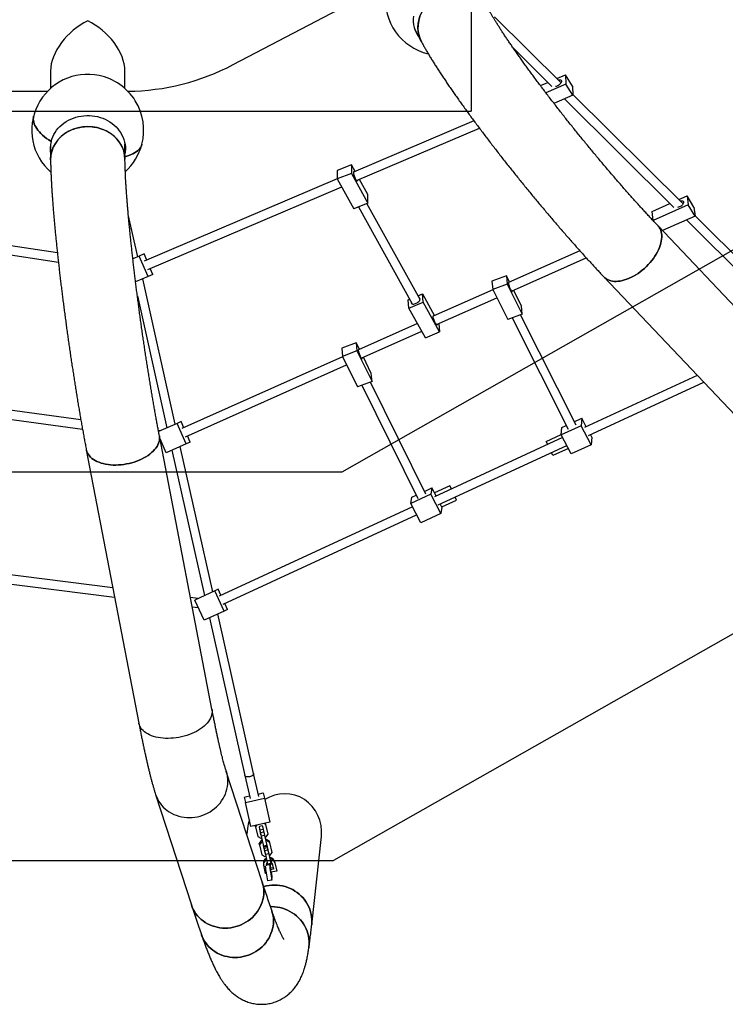
# Model space of a CAD drawing. Units: millimetres. Extents: x 5523 to 16483, y 15695 to 24530.
# Drawn here: x 9957 to 11219, y 17682 to 19443 of the extents above; entities that cross this region are included whole.
import ezdxf

# ---------------------------------------------------------------- set-up
doc = ezdxf.new("R2010")
doc.units = ezdxf.units.MM
doc.header["$LTSCALE"] = 100
doc.layers.add('OTWORY_MONTAŻOWE', color=1, linetype='Continuous')

msp = doc.modelspace()

# ---------------------------------------------------------------- linework, layer by layer
at = {"color": 7, "linetype": 'Continuous', "lineweight": 25}
for p, q in [((10339.1, 19362.6), (10615.2, 19507.5)), ((10925.4, 19330), (10806.2, 19448.3)), ((10663.5, 19426.6), (10675.4, 19403.9)), ((10839.4, 19392.9), (10909.1, 19323.7)), ((10012.6, 19351.3), (10012.6, 19319.9)), ((10145.6, 19319.9), (10145.6, 19351.3)), ((10917.7, 19337.7), (10933, 19344.2)), ((10945.5, 19324.3), (10933, 19344.2)), ((10933, 19344.2), (10934.1, 19327.8)), ((9775.6, 19314.9), (10007.4, 19314.9)), ((10888.3, 19325.2), (10901.8, 19330.9)), ((10934.1, 19327.8), (10898, 19312.4)), ((10946.6, 19307.8), (10934.1, 19327.8)), ((10945.5, 19324.3), (10946.6, 19307.8)), ((10946.6, 19307.8), (10912.6, 19293.3)), ((10931.5, 19301.4), (11127, 19107.3)), ((11143.4, 19113.5), (10946.5, 19309.1)), ((10769.5, 19262.2), (10554.1, 19170.4)), ((10559.7, 19155.4), (10779.3, 19248.9)), ((10012.6, 19220.9), (10012.6, 19193)), ((10145.6, 19193.6), (10145.6, 19220.9)), ((10550.4, 19183.4), (10525, 19173.4)), ((10525, 19173.4), (10525.3, 19158.2)), ((10550.4, 19183.4), (10550.7, 19168.2)), ((10556.9, 19171.6), (10550.4, 19183.4)), ((10525.3, 19158.2), (10180.2, 19011.1)), ((10550.7, 19168.2), (10525.3, 19158.2)), ((10525.3, 19158.2), (10554.7, 19104.9)), ((10550.7, 19168.2), (10580.1, 19115)), ((10579.9, 19130.1), (10564.7, 19157.5)), ((10186.5, 18996.4), (10533.1, 19144.1)), ((10580.1, 19115), (10579.9, 19130.1)), ((11135.7, 19121.2), (11150.7, 19127.9)), ((11150.7, 19127.9), (11152.7, 19112.1)), ((11163, 19107.7), (11150.7, 19127.9)), ((10580.1, 19115), (10554.7, 19104.9)), ((10563.2, 19108.3), (10659.2, 18934.7)), ((10673.2, 18942.4), (10578.3, 19114.2)), ((11088, 19099.9), (11120, 19114.2)), ((11152.7, 19112.1), (11090, 19084.1)), ((11165, 19091.9), (11152.7, 19112.1)), ((11163, 19107.7), (11165, 19091.9)), ((10168.5, 19019.2), (10151.6, 19094.5)), ((11089.5, 19088.1), (11086.8, 19086.9)), ((11090, 19084.1), (11088, 19099.9)), ((11165, 19091.9), (11106.7, 19065.8)), ((11149.5, 19084.9), (11345, 18890.9)), ((11361.5, 18897.1), (11164.9, 19092.2)), ((11091, 19082.5), (11090, 19084.1)), ((11435, 18719.4), (11098.7, 19074.3)), ((10024.7, 19025.8), (9801.3, 19060.1)), ((9800.8, 19044), (10026.5, 19009.4)), ((10171.1, 19020.3), (10159.7, 19015.5)), ((10179.8, 19024), (10171.1, 19020.3)), ((10186.8, 18983.5), (10171.1, 19020.3)), ((10184.5, 19013), (10179.8, 19024)), ((10958.9, 19029.8), (10831.5, 18972.9)), ((10836.6, 18957.6), (10970.2, 19017.3)), ((10195.5, 18987.2), (10190.8, 18998.3)), ((10186.8, 18983.5), (10164.6, 18974.1)), ((10235.6, 18719.7), (10177.4, 18979.5)), ((10195.5, 18987.2), (10186.8, 18983.5)), ((10827.5, 18985.2), (10801.7, 18975.4)), ((10827.5, 18985.2), (10829, 18970.3)), ((10833.3, 18973.6), (10827.5, 18985.2)), ((11002.1, 18982.9), (11338.4, 18627.9)), ((10801.7, 18975.4), (10803.2, 18960.4)), ((10829, 18970.3), (10803.2, 18960.4)), ((10829, 18970.3), (10855.9, 18916.5)), ((10167.8, 18949.3), (10220.7, 18713.1)), ((10669.3, 18949.4), (10677.3, 18952.8)), ((10678.7, 18938.1), (10677.3, 18952.8)), ((10677.3, 18952.8), (10699, 18913.6)), ((10803.3, 18960.2), (10696.6, 18912.6)), ((10702.6, 18897.7), (10810.4, 18945.9)), ((10803.2, 18960.4), (10830.1, 18906.7)), ((10854.4, 18931.5), (10840.5, 18959.3)), ((10652, 18942.1), (10654.5, 18943.2)), ((10653.3, 18927.4), (10652, 18942.1)), ((10653.3, 18927.4), (10678.7, 18938.1)), ((10682.7, 18874.2), (10653.3, 18927.4)), ((10708.1, 18884.8), (10678.7, 18938.1)), ((10855.9, 18916.5), (10854.4, 18931.5)), ((10855.9, 18916.5), (10830.1, 18906.7)), ((10838, 18909.7), (10937.9, 18710.5)), ((10952.1, 18717.9), (10853.1, 18915.4)), ((10668.5, 18900), (10563, 18852.9)), ((10706.7, 18899.6), (10706.8, 18899.5)), ((10706.8, 18899.5), (10708.1, 18884.8)), ((10568.1, 18837.6), (10676.2, 18885.9)), ((10682.7, 18874.2), (10708.1, 18884.8)), ((10559.1, 18865.2), (10533.3, 18855.4)), ((10559.1, 18865.2), (10560.2, 18850.8)), ((10564.8, 18853.7), (10559.1, 18865.2)), ((10534.8, 18840.3), (10247.2, 18711.8)), ((10533.3, 18855.4), (10534.4, 18841)), ((10560.2, 18850.8), (10534.4, 18841)), ((10534.4, 18841), (10561.5, 18786.2)), ((10560.2, 18850.8), (10587.3, 18796.1)), ((10586.1, 18810.5), (10571.9, 18839.3)), ((10253.7, 18697.2), (10541.9, 18825.9)), ((10587.3, 18796.1), (10586.1, 18810.5)), ((11168.8, 18806.9), (10967.5, 18713.9)), ((10587.3, 18796.1), (10561.5, 18786.2)), ((10569.4, 18789.2), (10669.3, 18587.1)), ((10683.6, 18594.4), (10584.4, 18795)), ((10974.2, 18699.4), (11180.4, 18794.6)), ((10066.8, 18727.4), (9935.5, 18745.4)), ((9934.2, 18729.4), (10069.7, 18710.8)), ((10238.7, 18721.2), (10205.7, 18706.4)), ((10245.9, 18724.4), (10238.7, 18721.2)), ((10255, 18684.6), (10238.7, 18721.2)), ((10250.8, 18713.4), (10245.9, 18724.4)), ((10961.4, 18716.9), (10925.7, 18700.4)), ((10926.6, 18713.8), (10934.4, 18717.4)), ((10949, 18724.1), (10962.4, 18730.3)), ((10962.4, 18730.3), (10961.4, 18716.9)), ((10979.3, 18683), (10961.4, 18716.9)), ((10970.3, 18715.2), (10962.4, 18730.3)), ((10208.9, 18707.8), (10205.4, 18708.3)), ((10301.1, 18210.2), (10207.1, 18699)), ((10262.2, 18687.8), (10257.4, 18698.8)), ((10898.9, 18688.9), (10925.7, 18701.3)), ((10925.7, 18700.4), (10926.6, 18713.8)), ((10943.5, 18666.5), (10925.7, 18700.4)), ((10980.2, 18696.4), (10977.8, 18701.1)), ((10219.2, 18668.6), (10208.3, 18693.2)), ((10208.5, 18691.7), (10208.9, 18691.7)), ((10255, 18684.6), (10219.2, 18668.6)), ((10302.7, 18420.2), (10244.5, 18679.9)), ((10262.2, 18687.8), (10255, 18684.6)), ((10928.1, 18695.7), (10699, 18590)), ((10705.7, 18575.5), (10935.6, 18681.6)), ((10901.5, 18683.4), (10898.9, 18688.9)), ((10979.3, 18683), (10943.5, 18666.5)), ((10980.2, 18696.4), (10979.3, 18683)), ((10076.5, 18673.9), (10170.4, 18185.1)), ((10229.6, 18673.3), (10287.8, 18413.4)), ((10910.7, 18663.5), (10908.2, 18668.9)), ((10938.4, 18676.2), (10910.7, 18663.5)), ((10692.5, 18594.4), (10656.7, 18577.9)), ((10658.7, 18589.2), (10666.5, 18592.8)), ((10681.1, 18599.5), (10694.5, 18605.7)), ((10694.5, 18605.7), (10692.5, 18594.4)), ((10710.2, 18559.8), (10692.5, 18594.4)), ((10701.9, 18591.3), (10694.5, 18605.7)), ((10726.7, 18609.4), (10699.2, 18596.7)), ((10729.3, 18603.9), (10726.7, 18609.4)), ((10656.7, 18577.9), (10658.7, 18589.2)), ((10674.4, 18543.2), (10656.7, 18577.9)), ((10712.3, 18571.1), (10709.2, 18577.1)), ((10711.9, 18571.7), (10738.5, 18584)), ((10738.5, 18584), (10736, 18589.4)), ((10659.8, 18571.9), (10314.3, 18412.4)), ((10321, 18397.8), (10667.1, 18557.6)), ((10710.2, 18559.8), (10674.4, 18543.2)), ((10712.3, 18571.1), (10710.2, 18559.8)), ((10124, 18427.1), (9921, 18452.7)), ((9918.6, 18436.8), (10127.1, 18410.5)), ((10306.2, 18421.8), (10270.4, 18405.3)), ((10312.3, 18424.7), (10306.2, 18421.8)), ((10322.9, 18385.5), (10306.2, 18421.8)), ((10317.3, 18413.8), (10312.3, 18424.7)), ((10276, 18407.9), (10262.7, 18409.6)), ((10287.1, 18369), (10270.4, 18405.3)), ((10329.1, 18388.4), (10324.1, 18399.3)), ((10265.9, 18393), (10276.7, 18391.7)), ((10322.9, 18385.5), (10287.1, 18369)), ((10329.1, 18388.4), (10322.9, 18385.5)), ((10296.8, 18373.4), (10360, 18091.3)), ((10375.6, 18094.8), (10311.6, 18380.3)), ((10391, 17901.2), (10326.8, 18098.8)), ((10360, 18091.3), (10369.2, 18050.2)), ((10384.8, 18053.7), (10375.6, 18094.8)), ((10200.3, 18057.7), (10264.5, 17860.1)), ((10358.9, 18052.8), (10368.2, 18054.9)), ((10358.9, 18052.8), (10361, 18043.4)), ((10361, 18043.4), (10395.1, 18051.1)), ((10383.8, 18058.4), (10393, 18060.4)), ((10393, 18060.4), (10395.1, 18051.1)), ((10395.1, 18051.1), (10404.7, 18008.3)), ((10370.6, 18000.6), (10361, 18043.4)), ((10364.6, 17997), (10363.4, 17986.3)), ((10404.7, 18008.3), (10370.6, 18000.6)), ((10378.9, 17999.9), (10378.4, 18002.4)), ((10381.2, 18003), (10378.9, 17999.9)), ((10378.9, 17999.9), (10382.9, 17982.3)), ((10386.2, 18000.4), (10385.3, 17999)), ((10385.3, 17999), (10388.2, 17985.8)), ((10390.7, 18001.4), (10386.2, 18000.4)), ((10392.9, 17994.9), (10387, 17993.6)), ((10387, 17993.6), (10388, 17989.1)), ((10392.1, 18000.6), (10390.7, 18001.4)), ((10395.1, 17987.3), (10392.1, 18000.6)), ((10392.9, 17994.9), (10393.9, 17990.4)), ((10397.5, 18004), (10394.1, 18005.9)), ((10397.5, 18004), (10396.9, 18006.5)), ((10401.4, 17986.5), (10397.5, 18004)), ((10382.9, 17982.3), (10388.4, 17979.3)), ((10387.6, 17988.6), (10388.2, 17988.3)), ((10393.9, 17990.4), (10388, 17989.1)), ((10388, 17989.1), (10389.4, 17982.8)), ((10388.2, 17985.8), (10388.8, 17985.4)), ((10388.4, 17979.3), (10390.1, 17979.7)), ((10391, 17975.6), (10389.3, 17975.2)), ((10395.3, 17984.1), (10389.4, 17982.8)), ((10389.4, 17982.8), (10393.3, 17965.3)), ((10393.9, 17990.4), (10395.3, 17984.1)), ((10394.1, 17989.6), (10394.4, 17990.1)), ((10394.7, 17986.8), (10395.1, 17987.3)), ((10395.3, 17984.1), (10399.2, 17966.6)), ((10396, 17981), (10397.7, 17981.4)), ((10398.6, 17977.3), (10396.9, 17976.9)), ((10397.7, 17981.4), (10401.4, 17986.5)), ((10399.2, 17974.5), (10398.6, 17977.3)), ((10404.1, 17974.3), (10398.6, 17977.3)), ((10479.5, 17824.4), (10496.8, 17982.5)), ((10389.3, 17975.2), (10385.6, 17970.1)), ((10386.2, 17967.3), (10385.6, 17970.1)), ((10390, 17972.4), (10386.2, 17967.3)), ((10386.2, 17967.3), (10390.2, 17949.8)), ((10390, 17972.4), (10389.3, 17975.2)), ((10391.7, 17972.8), (10390, 17972.4)), ((10393, 17967), (10392.6, 17966.5)), ((10392.6, 17966.5), (10395.5, 17953.2)), ((10399.2, 17966.6), (10393.3, 17965.3)), ((10393.3, 17965.3), (10393.8, 17963.4)), ((10399.6, 17964.8), (10393.8, 17963.4)), ((10400.2, 17962.3), (10394.3, 17961)), ((10394.3, 17961), (10395.3, 17956.6)), ((10399.2, 17974.5), (10397.5, 17974.1)), ((10399.4, 17968), (10398.8, 17968.4)), ((10404.8, 17971.5), (10399.2, 17974.5)), ((10399.2, 17966.6), (10399.6, 17964.8)), ((10402.4, 17954.8), (10399.4, 17968)), ((10400.2, 17962.3), (10401.2, 17957.9)), ((10404.8, 17971.5), (10404.1, 17974.3)), ((10408.7, 17953.9), (10404.8, 17971.5)), ((10390.2, 17949.8), (10395.7, 17946.8)), ((10394.9, 17956), (10395.5, 17955.7)), ((10401.2, 17957.9), (10395.3, 17956.6)), ((10395.3, 17956.6), (10396.7, 17950.3)), ((10395.5, 17953.2), (10396.1, 17952.9)), ((10395.7, 17946.8), (10397.4, 17947.1)), ((10402.6, 17951.6), (10396.7, 17950.3)), ((10396.7, 17950.3), (10400.6, 17932.8)), ((10401.2, 17957.9), (10402.6, 17951.6)), ((10401.3, 17957), (10401.7, 17957.6)), ((10402, 17954.2), (10402.4, 17954.8)), ((10402.6, 17951.6), (10406.5, 17934.1)), ((10403.3, 17948.4), (10405, 17948.8)), ((10405, 17948.8), (10408.7, 17953.9)), ((10393.1, 17933.4), (10393.6, 17931)), ((10396.9, 17916.2), (10393.6, 17931)), ((10400.4, 17933.6), (10398.4, 17933.3)), ((10398.9, 17930), (10398.5, 17932.1)), ((10406.5, 17934.1), (10400.6, 17932.8)), ((10400.6, 17932.8), (10401.1, 17930.9)), ((10406.9, 17932.2), (10401.1, 17930.9)), ((10410.5, 17926.3), (10405.5, 17925.1)), ((10411.1, 17923.9), (10405.7, 17922.7)), ((10406.5, 17934.1), (10406.9, 17932.2)), ((10408.7, 17934.4), (10411.1, 17923.9)), ((10413.1, 17937.8), (10413.6, 17935.5)), ((10413.6, 17935.5), (10416.9, 17920.7)), ((10398, 17916.5), (10396.9, 17916.2)), ((10397.9, 17917.3), (10400.2, 17903)), ((10405.8, 17918.4), (10408.1, 17904.1)), ((10416.9, 17920.7), (10406.4, 17918.4)), ((10408.8, 17911), (10407.6, 17918.6)), ((10408.1, 17904.1), (10408.8, 17911)), ((10408.1, 17904.1), (10400.2, 17903))]:
    msp.add_line(p, q, dxfattribs=at)
at = {"color": 7, "linetype": 'Continuous', "lineweight": 25, "flags": 128}
for points in [[(10926.2, 19332.9), (10926.1, 19331.8), (10925.7, 19330.6), (10924.9, 19329.3), (10924, 19328.1), (10922.8, 19326.9), (10921.4, 19325.9), (10919.8, 19324.9), (10918.3, 19324.2), (10916.7, 19323.7), (10915.4, 19323.5)], [(10920, 19335.4), (10920.8, 19335.5), (10922.2, 19335.7), (10923.5, 19335.6), (10924.6, 19335.2), (10925.4, 19334.6), (10925.9, 19333.8), (10926.2, 19332.9)], [(10013.5, 19225.2), (10009.4, 19227.9), (10005.5, 19230.7), (10001.8, 19233.5), (9998.4, 19236.4), (9995.3, 19239.4), (9992.5, 19242.3), (9990, 19245.2), (9987.8, 19248.2), (9986, 19251.1), (9984.4, 19254), (9983.2, 19256.9), (9982.4, 19259.8), (9981.9, 19262.6), (9981.7, 19265.3), (9981.9, 19268), (9982.3, 19270.4)], [(9982.3, 19270.4), (9981.9, 19268), (9981.7, 19265.3), (9981.9, 19262.6), (9982.4, 19259.8), (9983.2, 19256.9), (9984.4, 19254), (9986, 19251.1), (9987.8, 19248.2), (9990, 19245.2), (9992.5, 19242.3), (9995.3, 19239.4), (9998.4, 19236.4), (10001.8, 19233.5), (10005.5, 19230.7), (10009.4, 19227.9), (10013.5, 19225.2)], [(10013.5, 19225.2), (10014.8, 19229.4), (10016.4, 19233.5), (10018.4, 19237.6), (10020.7, 19241.4), (10023.3, 19245.2), (10026.2, 19248.7), (10029.3, 19252), (10032.8, 19255.2), (10036.5, 19258.1), (10040.4, 19260.7), (10044.5, 19263.1), (10048.8, 19265.2), (10053.3, 19267), (10057.9, 19268.6), (10062.6, 19269.8), (10067.4, 19270.7), (10072.3, 19271.3), (10077.2, 19271.6), (10082.1, 19271.6), (10087, 19271.2), (10091.9, 19270.6), (10096.6, 19269.6), (10101.3, 19268.3), (10105.9, 19266.7), (10110.4, 19264.8), (10114.6, 19262.6), (10118.7, 19260.2), (10122.6, 19257.5), (10126.2, 19254.5), (10129.6, 19251.3), (10132.7, 19247.9), (10135.5, 19244.4), (10138.1, 19240.6), (10140.3, 19236.7), (10142.2, 19232.6), (10143.7, 19228.5), (10144.9, 19224.2), (10145.8, 19219.9), (10146.3, 19215.6), (10146.4, 19211.2), (10146.2, 19206.8), (10145.6, 19202.5), (10145.6, 19202.5)], [(10175.9, 19220.1), (10175.9, 19219.9), (10175, 19217.5), (10173.8, 19215.1), (10172.3, 19212.8), (10170.4, 19210.6), (10168.2, 19208.5), (10165.7, 19206.6), (10162.9, 19204.8), (10159.8, 19203.2), (10156.4, 19201.7), (10152.8, 19200.4), (10148.9, 19199.2), (10145.6, 19198.4)], [(10145.6, 19198.4), (10148.9, 19199.2), (10152.8, 19200.4), (10156.4, 19201.7), (10159.8, 19203.2), (10162.9, 19204.8), (10165.7, 19206.6), (10168.2, 19208.5), (10170.4, 19210.6), (10172.3, 19212.8), (10173.8, 19215.1), (10175, 19217.5), (10175.9, 19219.9), (10175.9, 19220.1)], [(10555.2, 19170.9), (10555.1, 19170.9), (10554.7, 19171), (10554.3, 19170.8), (10554.1, 19170.3), (10554, 19169.5)], [(10554, 19169.5), (10554.1, 19168.4), (10554.4, 19167.1), (10554.7, 19165.6), (10555.2, 19164), (10555.8, 19162.4), (10556.5, 19160.7), (10557.2, 19159.2), (10558, 19157.8), (10558.7, 19156.6), (10559.4, 19155.7), (10560, 19155), (10560.6, 19154.7), (10561, 19154.7), (10561.3, 19155.1), (10561.4, 19155.8), (10561.4, 19156.1)], [(11144.3, 19116.7), (11144.2, 19115.6), (11143.9, 19114.4), (11143.2, 19113.2), (11142.3, 19112), (11141.1, 19110.8), (11139.8, 19109.8), (11138.2, 19108.8), (11136.7, 19108.1), (11135.1, 19107.5), (11133.8, 19107.2)], [(11138, 19118.9), (11138.6, 19119), (11140.1, 19119.2), (11141.4, 19119.2), (11142.5, 19118.9), (11143.4, 19118.3), (11144, 19117.6), (11144.3, 19116.7)], [(11098.7, 19074.3), (11099.1, 19073.9), (11100.8, 19071.7), (11102.3, 19069.2), (11103.5, 19066.6), (11104.4, 19063.7), (11105, 19060.6), (11105.4, 19057.4), (11105.4, 19054), (11105.2, 19050.5), (11104.6, 19046.9), (11103.8, 19043.2), (11102.7, 19039.4), (11101.3, 19035.5), (11099.6, 19031.6), (11097.7, 19027.7), (11095.5, 19023.8), (11093.1, 19019.9), (11090.5, 19016.1), (11087.6, 19012.3), (11084.5, 19008.6), (11081.3, 19005), (11077.9, 19001.6), (11074.3, 18998.3), (11070.6, 18995.1), (11066.8, 18992.1), (11063, 18989.4), (11059, 18986.8), (11055, 18984.5), (11051, 18982.4), (11047, 18980.5), (11043, 18978.9), (11039, 18977.6), (11035.1, 18976.5), (11031.3, 18975.7), (11027.6, 18975.2), (11024, 18975), (11020.5, 18975), (11017.2, 18975.4), (11014.1, 18976), (11011.2, 18977), (11008.5, 18978.1), (11006, 18979.6), (11003.7, 18981.3), (11002.1, 18982.9)], [(11070.6, 18995.1), (11074.3, 18998.3), (11077.9, 19001.6), (11081.3, 19005), (11084.5, 19008.6), (11087.6, 19012.3), (11090.5, 19016.1), (11093.1, 19019.9), (11095.5, 19023.8), (11097.7, 19027.7), (11099.6, 19031.6), (11101.3, 19035.5), (11102.7, 19039.4), (11103.8, 19043.2), (11104.6, 19046.9), (11105.2, 19050.5), (11105.4, 19054), (11105.4, 19057.4), (11105, 19060.6), (11104.4, 19063.7), (11103.5, 19066.6), (11102.3, 19069.2), (11100.8, 19071.7), (11099.1, 19073.9), (11098.7, 19074.3)], [(11002.1, 18982.9), (11003.7, 18981.3), (11006, 18979.6), (11008.5, 18978.1), (11011.2, 18977), (11014.1, 18976), (11017.2, 18975.4), (11020.5, 18975), (11024, 18975), (11027.6, 18975.2), (11031.3, 18975.7), (11035.1, 18976.5), (11039, 18977.6), (11043, 18978.9), (11047, 18980.5), (11051, 18982.4), (11055, 18984.5), (11059, 18986.8), (11063, 18989.4), (11066.8, 18992.1), (11070.6, 18995.1)], [(10831.6, 18972.9), (10831.5, 18972.7), (10831.4, 18972.2), (10831.4, 18971.4)], [(10831.4, 18971.4), (10831.5, 18970.3), (10831.8, 18969), (10832.3, 18967.5), (10832.8, 18965.9), (10833.4, 18964.3), (10834, 18962.6), (10834.7, 18961.1), (10835.4, 18959.7), (10836.1, 18958.5), (10836.7, 18957.5), (10837.2, 18956.9), (10837.6, 18956.6), (10837.9, 18956.6), (10838.1, 18956.9), (10838.2, 18957.5), (10838.1, 18958.3)], [(10657.5, 18937.8), (10657.4, 18937.5), (10657.4, 18936.5), (10657.7, 18935.7), (10658.4, 18935.1), (10659.3, 18934.7), (10660.5, 18934.4), (10661.8, 18934.5), (10663.3, 18934.7), (10664.9, 18935.2), (10666.5, 18935.9), (10668.1, 18936.7), (10669.5, 18937.7), (10670.8, 18938.8), (10671.8, 18939.9), (10672.6, 18941.1), (10673.1, 18942.2), (10673.3, 18943.2), (10673.1, 18944.1), (10672.6, 18944.8), (10671.8, 18945.4), (10671.5, 18945.5)], [(10704, 18898.3), (10704, 18897.7), (10703.8, 18897.2), (10703.5, 18897), (10703.1, 18897.2), (10702.6, 18897.7), (10702, 18898.5), (10701.3, 18899.6), (10700.5, 18900.9), (10699.8, 18902.3), (10699, 18903.9), (10698.4, 18905.6), (10697.8, 18907.2), (10697.3, 18908.7), (10696.9, 18910.1), (10696.7, 18911.3), (10696.6, 18912.2), (10696.6, 18912.8), (10696.9, 18913.2), (10697.2, 18913.2), (10697.5, 18913)], [(10563.2, 18852.9), (10563, 18852.8), (10562.8, 18852.3), (10562.8, 18851.6)], [(10562.8, 18851.6), (10563, 18850.5), (10563.3, 18849.2), (10563.7, 18847.8), (10564.2, 18846.2), (10564.7, 18844.5), (10565.4, 18842.9), (10566.1, 18841.3), (10566.8, 18839.9), (10567.4, 18838.6), (10568, 18837.7), (10568.6, 18837), (10569, 18836.6), (10569.4, 18836.6), (10569.6, 18836.8), (10569.6, 18837.5), (10569.6, 18838.3)], [(10207.1, 18699), (10207.4, 18697.1), (10207.5, 18694.2), (10207.3, 18691.4), (10206.7, 18688.5), (10205.8, 18685.6), (10204.5, 18682.7), (10202.9, 18679.8), (10201, 18677), (10198.7, 18674.2), (10196.2, 18671.4), (10193.3, 18668.8), (10190.2, 18666.2), (10186.8, 18663.8), (10183.2, 18661.5), (10179.4, 18659.3), (10175.4, 18657.2), (10171.1, 18655.3), (10166.8, 18653.6), (10162.3, 18652), (10157.7, 18650.7), (10153, 18649.5), (10148.2, 18648.5), (10143.4, 18647.7), (10138.6, 18647.2), (10133.8, 18646.8), (10129.1, 18646.7), (10124.4, 18646.7), (10119.8, 18647), (10115.4, 18647.5), (10111.1, 18648.2), (10106.9, 18649.1), (10102.9, 18650.2), (10099.2, 18651.5), (10095.6, 18652.9), (10092.4, 18654.6), (10089.3, 18656.4), (10086.6, 18658.4), (10084.1, 18660.5), (10082, 18662.8), (10080.2, 18665.2), (10078.7, 18667.7), (10077.5, 18670.3), (10076.7, 18673), (10076.5, 18673.9)], [(10143.4, 18647.7), (10148.2, 18648.5), (10153, 18649.5), (10157.7, 18650.7), (10162.3, 18652), (10166.8, 18653.6), (10171.1, 18655.3), (10175.4, 18657.2), (10179.4, 18659.3), (10183.2, 18661.5), (10186.8, 18663.8), (10190.2, 18666.2), (10193.3, 18668.8), (10196.2, 18671.4), (10198.7, 18674.2), (10201, 18677), (10202.9, 18679.8), (10204.5, 18682.7), (10205.8, 18685.6), (10206.7, 18688.5), (10207.3, 18691.4), (10207.5, 18694.2), (10207.4, 18697.1), (10207.1, 18699)], [(10076.5, 18673.9), (10076.7, 18673), (10077.5, 18670.3), (10078.7, 18667.7), (10080.2, 18665.2), (10082, 18662.8), (10084.1, 18660.5), (10086.6, 18658.4), (10089.3, 18656.4), (10092.4, 18654.6), (10095.6, 18652.9), (10099.2, 18651.5), (10102.9, 18650.2), (10106.9, 18649.1), (10111.1, 18648.2), (10115.4, 18647.5), (10119.8, 18647), (10124.4, 18646.7), (10129.1, 18646.7), (10133.8, 18646.8), (10138.6, 18647.2), (10143.4, 18647.7)], [(10301.1, 18210.2), (10301.3, 18208.3), (10301.5, 18205.4), (10301.2, 18202.6), (10300.6, 18199.7), (10299.7, 18196.8), (10298.4, 18193.9), (10296.8, 18191), (10294.9, 18188.1), (10292.6, 18185.3), (10290.1, 18182.6), (10287.2, 18180), (10284.1, 18177.4), (10280.8, 18175), (10277.1, 18172.6), (10273.3, 18170.4), (10269.3, 18168.4), (10265, 18166.5), (10260.7, 18164.8), (10256.2, 18163.2), (10251.6, 18161.9), (10246.9, 18160.7), (10242.1, 18159.7), (10237.3, 18158.9), (10232.5, 18158.4), (10227.7, 18158), (10223, 18157.8), (10218.3, 18157.9), (10213.7, 18158.2), (10209.3, 18158.7), (10205, 18159.4), (10200.8, 18160.3), (10196.8, 18161.4), (10193.1, 18162.6), (10189.5, 18164.1), (10186.3, 18165.8), (10183.2, 18167.6), (10180.5, 18169.6), (10178, 18171.7), (10175.9, 18174), (10174.1, 18176.4), (10172.6, 18178.9), (10171.4, 18181.5), (10170.6, 18184.2), (10170.4, 18185.1)], [(10301.1, 18210.2), (10301.3, 18208.3), (10301.5, 18205.4), (10301.2, 18202.6), (10300.6, 18199.7), (10299.7, 18196.8), (10298.4, 18193.9), (10296.8, 18191), (10294.9, 18188.1), (10292.6, 18185.3), (10290.1, 18182.6), (10287.2, 18180), (10284.1, 18177.4), (10280.8, 18175), (10277.1, 18172.6), (10273.3, 18170.4), (10269.3, 18168.4), (10265, 18166.5), (10260.7, 18164.8), (10256.2, 18163.2), (10251.6, 18161.9), (10246.9, 18160.7), (10242.1, 18159.7), (10237.3, 18158.9)], [(10237.3, 18158.9), (10232.5, 18158.4), (10227.7, 18158), (10223, 18157.8), (10218.3, 18157.9), (10213.7, 18158.2), (10209.3, 18158.7), (10205, 18159.4), (10200.8, 18160.3), (10196.8, 18161.4), (10193.1, 18162.6), (10189.5, 18164.1), (10186.3, 18165.8), (10183.2, 18167.6), (10180.5, 18169.6), (10178, 18171.7), (10175.9, 18174), (10174.1, 18176.4), (10172.6, 18178.9), (10171.4, 18181.5), (10170.6, 18184.2), (10170.4, 18185.1)], [(10270.4, 18016.9), (10275.2, 18017.8), (10279.9, 18018.9), (10284.6, 18020.4), (10289.1, 18022.2), (10293.4, 18024.3), (10297.7, 18026.6), (10301.7, 18029.3), (10305.5, 18032.2), (10309.2, 18035.4), (10312.5, 18038.7), (10315.6, 18042.3), (10318.5, 18046.1), (10321, 18050.1), (10323.2, 18054.2), (10325.1, 18058.4), (10326.7, 18062.8), (10328, 18067.2), (10328.9, 18071.7), (10329.4, 18076.2), (10329.6, 18080.8), (10329.5, 18085.3), (10329, 18089.8), (10328.1, 18094.2), (10326.9, 18098.5), (10326.8, 18098.8)], [(10200.3, 18057.7), (10201.8, 18053.8), (10203.6, 18049.7), (10205.8, 18045.8), (10208.3, 18042), (10211.1, 18038.4), (10214.1, 18035.1), (10217.5, 18031.9), (10221, 18029.1), (10224.9, 18026.4), (10228.9, 18024.1), (10233.1, 18022), (10237.4, 18020.3), (10241.9, 18018.8), (10246.5, 18017.7), (10251.2, 18016.9), (10256, 18016.4), (10260.8, 18016.2), (10265.6, 18016.4), (10270.4, 18016.9), (10275.2, 18017.8), (10279.9, 18018.9), (10284.6, 18020.4), (10289.1, 18022.2), (10293.4, 18024.3), (10297.7, 18026.6), (10301.7, 18029.3), (10305.5, 18032.2), (10309.2, 18035.4), (10312.5, 18038.7), (10315.6, 18042.3), (10318.5, 18046.1), (10321, 18050.1), (10323.2, 18054.2), (10325.1, 18058.4), (10326.7, 18062.8), (10328, 18067.2), (10328.9, 18071.7), (10329.4, 18076.2), (10329.6, 18080.8), (10329.5, 18085.3), (10329, 18089.8), (10328.1, 18094.2), (10326.9, 18098.5), (10326.8, 18098.8)], [(10375.6, 18094.8), (10375.6, 18094.6), (10375.5, 18093.7), (10375.1, 18092.8), (10374.3, 18092), (10373.2, 18091.1), (10371.8, 18090.4), (10370.3, 18089.8), (10368.6, 18089.3), (10366.9, 18089), (10365.3, 18088.9), (10363.8, 18089), (10362.4, 18089.3), (10361.3, 18089.7), (10360.5, 18090.3), (10360.1, 18091.1), (10360, 18091.3)], [(10375.6, 18094.8), (10375.6, 18094.4), (10375.5, 18093.5), (10374.9, 18092.6), (10374, 18091.7), (10372.9, 18090.9), (10371.5, 18090.2), (10369.9, 18089.6), (10368.2, 18089.2), (10366.5, 18089), (10364.9, 18088.9), (10363.4, 18089), (10362.1, 18089.4), (10361.1, 18089.9), (10360.4, 18090.5), (10360, 18091.3)], [(10200.3, 18057.7), (10201.8, 18053.8), (10203.6, 18049.7), (10205.8, 18045.8), (10208.3, 18042), (10211.1, 18038.4), (10214.1, 18035.1), (10217.5, 18031.9), (10221, 18029.1), (10224.9, 18026.4), (10228.9, 18024.1), (10233.1, 18022), (10237.4, 18020.3), (10241.9, 18018.8), (10246.5, 18017.7), (10251.2, 18016.9), (10256, 18016.4), (10260.8, 18016.2), (10265.6, 18016.4), (10270.4, 18016.9)], [(10405.9, 17925.2), (10405.8, 17925.5), (10405.7, 17926.1), (10405.5, 17926.3), (10405.5, 17926.1)], [(10405.5, 17926.1), (10405.5, 17925.6), (10405.5, 17924.7), (10405.6, 17923.7), (10405.8, 17922.5), (10405.9, 17921.2), (10406.1, 17920), (10406.3, 17918.9), (10406.5, 17918.1), (10406.7, 17917.5), (10406.8, 17917.3), (10406.9, 17917.5), (10406.9, 17918), (10406.8, 17918.5)], [(10391, 17901.2), (10391.1, 17900.9), (10392.3, 17896.6), (10393.2, 17892.1), (10393.7, 17887.7), (10393.8, 17883.1), (10393.6, 17878.6), (10393.1, 17874.1), (10392.2, 17869.6), (10390.9, 17865.2), (10389.3, 17860.8), (10387.4, 17856.6), (10385.2, 17852.5), (10382.7, 17848.5), (10379.8, 17844.7), (10376.7, 17841.1), (10373.4, 17837.7), (10369.8, 17834.6), (10365.9, 17831.7), (10361.9, 17829), (10357.7, 17826.6), (10353.3, 17824.6), (10348.8, 17822.8), (10344.1, 17821.3), (10339.4, 17820.1), (10334.6, 17819.3), (10329.8, 17818.8), (10325, 17818.6), (10320.2, 17818.8), (10315.4, 17819.2), (10310.7, 17820.1), (10306.1, 17821.2), (10301.6, 17822.6), (10297.3, 17824.4), (10293.1, 17826.5), (10289.1, 17828.8), (10285.3, 17831.4), (10281.7, 17834.3), (10278.4, 17837.5), (10275.3, 17840.8), (10272.5, 17844.4), (10270, 17848.2), (10267.8, 17852.1), (10266, 17856.2), (10264.5, 17860.1)], [(10334.6, 17819.3), (10339.4, 17820.1), (10344.1, 17821.3), (10348.8, 17822.8), (10353.3, 17824.6), (10357.7, 17826.6), (10361.9, 17829), (10365.9, 17831.7), (10369.8, 17834.6), (10373.4, 17837.7), (10376.7, 17841.1), (10379.8, 17844.7), (10382.7, 17848.5), (10385.2, 17852.5), (10387.4, 17856.6), (10389.3, 17860.8), (10390.9, 17865.2), (10392.2, 17869.6), (10393.1, 17874.1), (10393.6, 17878.6), (10393.8, 17883.1), (10393.7, 17887.7), (10393.2, 17892.1), (10392.3, 17896.6), (10391.1, 17900.9), (10391, 17901.2)], [(10479.5, 17824.4), (10479.5, 17824.6), (10479.8, 17829.2), (10479.8, 17833.9), (10479.4, 17838.6), (10478.6, 17843.2), (10477.5, 17847.7), (10476.1, 17852.2), (10474.3, 17856.6), (10472.2, 17860.8), (10469.8, 17864.9), (10467.1, 17868.8), (10464.1, 17872.5), (10460.9, 17876), (10457.3, 17879.2), (10453.6, 17882.2), (10449.6, 17884.9), (10445.5, 17887.4), (10441.1, 17889.5), (10436.6, 17891.3), (10432, 17892.9), (10427.3, 17894), (10422.5, 17894.9), (10417.7, 17895.4), (10412.9, 17895.6), (10408, 17895.4), (10403.2, 17894.9), (10398.4, 17894.1), (10393.8, 17892.9)], [(10393.8, 17892.9), (10398.4, 17894.1), (10403.2, 17894.9)], [(10403.2, 17894.9), (10408, 17895.4), (10412.9, 17895.6), (10417.7, 17895.4), (10422.5, 17894.9), (10427.3, 17894), (10432, 17892.9), (10436.6, 17891.3), (10441.1, 17889.5), (10445.5, 17887.4), (10449.6, 17884.9), (10453.6, 17882.2), (10457.3, 17879.2), (10460.9, 17876), (10464.1, 17872.5), (10467.1, 17868.8), (10469.8, 17864.9), (10472.2, 17860.8), (10474.3, 17856.6), (10476.1, 17852.2), (10477.5, 17847.7), (10478.6, 17843.2), (10479.4, 17838.6), (10479.8, 17833.9), (10479.8, 17829.2), (10479.5, 17824.6), (10479.5, 17824.4)], [(10264.5, 17860.1), (10266, 17856.2), (10267.8, 17852.1), (10270, 17848.2), (10272.5, 17844.4), (10275.3, 17840.8), (10278.4, 17837.5), (10281.7, 17834.3), (10285.3, 17831.4), (10289.1, 17828.8), (10293.1, 17826.5), (10297.3, 17824.4), (10301.6, 17822.6), (10306.1, 17821.2), (10310.7, 17820.1), (10315.4, 17819.2), (10320.2, 17818.8), (10325, 17818.6), (10329.8, 17818.8), (10334.6, 17819.3)], [(10474.3, 17783.3), (10474.6, 17785.3), (10474.9, 17790), (10474.9, 17794.7), (10474.5, 17799.4), (10473.8, 17804.1), (10472.7, 17808.7), (10471.2, 17813.2), (10469.5, 17817.6), (10467.4, 17821.9), (10465, 17826), (10462.3, 17829.9), (10459.3, 17833.6), (10456, 17837.1), (10452.5, 17840.4), (10448.8, 17843.4), (10444.8, 17846.2), (10440.6, 17848.6), (10436.3, 17850.8), (10431.8, 17852.7), (10427.2, 17854.2), (10422.5, 17855.4), (10417.7, 17856.3), (10412.9, 17856.8), (10408.1, 17857), (10405.8, 17856.9)], [(10405.8, 17856.9), (10408.1, 17857), (10412.9, 17856.8), (10417.7, 17856.3), (10422.5, 17855.4), (10427.2, 17854.2), (10431.8, 17852.7), (10436.3, 17850.8), (10440.6, 17848.6), (10444.8, 17846.2), (10448.8, 17843.4), (10452.5, 17840.4), (10456, 17837.1), (10459.3, 17833.6), (10462.3, 17829.9), (10465, 17826), (10467.4, 17821.9), (10469.5, 17817.6), (10471.2, 17813.2), (10472.7, 17808.7), (10473.8, 17804.1), (10474.5, 17799.4), (10474.9, 17794.7), (10474.9, 17790), (10474.6, 17785.3), (10474.3, 17783.3)], [(10408, 17850.4), (10408.4, 17849.2), (10409.6, 17844.8), (10410.5, 17840.3), (10411, 17835.8), (10411.1, 17831.2), (10411, 17826.7), (10410.4, 17822.1), (10409.5, 17817.6), (10408.3, 17813.1), (10406.7, 17808.7), (10404.8, 17804.4), (10402.6, 17800.3), (10400.1, 17796.3), (10397.3, 17792.4), (10394.2, 17788.8), (10390.8, 17785.4), (10387.2, 17782.2), (10383.4, 17779.3), (10379.4, 17776.6), (10375.2, 17774.2), (10370.8, 17772.1), (10366.3, 17770.3), (10361.6, 17768.8), (10356.9, 17767.6), (10352.2, 17766.8), (10347.3, 17766.3), (10342.5, 17766.1), (10337.7, 17766.3), (10332.9, 17766.8), (10328.2, 17767.6), (10323.6, 17768.7), (10319.1, 17770.2), (10314.7, 17772), (10310.5, 17774.1), (10306.5, 17776.5), (10302.7, 17779.1), (10299.1, 17782.1), (10295.8, 17785.2), (10292.7, 17788.7), (10289.9, 17792.3), (10287.4, 17796.1), (10285.2, 17800.1), (10283.3, 17804.2), (10282.2, 17807.3)], [(10352.2, 17766.8), (10356.9, 17767.6), (10361.6, 17768.8), (10366.3, 17770.3), (10370.8, 17772.1), (10375.2, 17774.2), (10379.4, 17776.6), (10383.4, 17779.3), (10387.2, 17782.2), (10390.8, 17785.4), (10394.2, 17788.8), (10397.3, 17792.4), (10400.1, 17796.3), (10402.6, 17800.3), (10404.8, 17804.4), (10406.7, 17808.7), (10408.3, 17813.1), (10409.5, 17817.6), (10410.4, 17822.1), (10411, 17826.7), (10411.1, 17831.2), (10411, 17835.8), (10410.5, 17840.3), (10409.6, 17844.8), (10408.4, 17849.2), (10408, 17850.4)], [(10282.2, 17807.3), (10283.3, 17804.2), (10285.2, 17800.1), (10287.4, 17796.1), (10289.9, 17792.3), (10292.7, 17788.7), (10295.8, 17785.2), (10299.1, 17782.1), (10302.7, 17779.1), (10306.5, 17776.5), (10310.5, 17774.1), (10314.7, 17772), (10319.1, 17770.2), (10323.6, 17768.7), (10328.2, 17767.6), (10332.9, 17766.8), (10337.7, 17766.3), (10342.5, 17766.1), (10347.3, 17766.3), (10352.2, 17766.8)]]:
    msp.add_lwpolyline(points, dxfattribs=at)
at = {"color": 7, "linetype": 'Continuous', "lineweight": 25}
for centre, radius, start, end in [((10711.1, 19479.1), 100, 174.1014, 256.6004), ((10715.5, 19443.4), 54.6, 173.6415, 217.3765), ((10145.6, 19731.4), 416.5, 270.7124, 297.6863), ((10079.1, 19245.3), 100, 78.3656, 228.6777), ((10079.1, 19245.3), 100, 345.4607, 78.3656), ((10065.4, 19211.7), 53.6, 165.4193, 189.9028), ((10079.1, 19245.3), 100, 312.1921, 345.4607), ((10402.3, 17934.9), 9.37, 115.609, 189.3839), ((10402.8, 17932.5), 9.37, 115.609, 189.3839), ((10404.2, 17935.5), 9.19, 15.0372, 90.4871), ((10404.7, 17933.1), 9.19, 15.0372, 90.4871), ((10540.7, 17940.7), 144.7, 184.4595, 189.3405), ((10402.9, 17933), 4.5, 132.5795, 191.1572), ((10540.5, 17940.7), 136.5, 183.8174, 189.4232), ((10314.2, 17911.1), 93.5, 8.7301, 12.8606), ((10404.4, 17933.3), 4.5, 14.1014, 72.6792)]:
    msp.add_arc(centre, radius, start, end, dxfattribs=at)
for centre, major_axis, ratio, start_param, end_param in [((10734.3, 19434.9), (58.8, 31.1), 0.887132, 6.279473, 9.433639), ((10079.1, 19381.4), (56.7, 56.7), 0.612801, 1.021018, 2.591814), ((10079.1, 19381.4), (56.7, -56.7), 0.612801, 0.549779, 2.120575), ((10079.1, 19193), (66.5, 0.3), 0.884002, 6.278721, 9.434936), ((10430.7, 17989.8), (-7.5, -68.8), 0.960925, 1.570796, 3.807404), ((10430.7, 17989.8), (-7.5, -68.8), 0.960925, 4.485092, 4.712389)]:
    msp.add_ellipse(centre, major_axis=major_axis, ratio=ratio, start_param=start_param, end_param=end_param, dxfattribs=at)
for points, knots in [([(10675.7, 19403.6), (10675.5, 19404), (10674.4, 19405.8), (10673, 19409.3), (10671.3, 19414), (10670.2, 19418.9), (10669.5, 19423.9), (10669.3, 19429), (10669.5, 19434.1), (10670.2, 19439.2), (10671.4, 19444.3), (10673, 19449.3), (10675, 19454.2), (10677.5, 19459), (10680.4, 19463.7), (10683.6, 19468.1), (10687.2, 19472.2), (10691.2, 19476.1), (10695.4, 19479.8), (10699.9, 19483.1), (10704.7, 19486), (10709.7, 19488.6), (10714.9, 19490.8), (10720.1, 19492.6), (10725.5, 19494), (10731, 19495), (10736.5, 19495.5), (10741.9, 19495.7), (10747.3, 19495.4), (10752.7, 19494.6), (10757.9, 19493.4), (10762.9, 19491.9), (10767.7, 19489.9), (10772.3, 19487.5), (10776.6, 19484.7), (10780.6, 19481.6), (10784.3, 19478.2), (10787.6, 19474.4), (10790.6, 19470.4), (10792.2, 19467.6), (10793, 19466.2)], [0, 0, 0, 0, 0.007763, 0.034226, 0.060689, 0.087921, 0.115153, 0.141615, 0.168077, 0.195308, 0.222539, 0.249001, 0.275462, 0.302692, 0.329923, 0.356383, 0.382844, 0.410074, 0.437303, 0.463763, 0.490224, 0.517453, 0.544682, 0.571142, 0.597603, 0.624832, 0.652061, 0.678521, 0.704982, 0.732212, 0.759441, 0.785903, 0.812364, 0.839594, 0.866825, 0.893287, 0.919749, 0.94698, 0.974211, 1, 1, 1, 1]), ([(11098.7, 19074.3), (11097.7, 19075.4), (11094.8, 19078.4), (11089.9, 19083.6), (11084.1, 19089.8), (11078.2, 19096.3), (11072.2, 19102.8), (11066.1, 19109.5), (11059.9, 19116.4), (11053.7, 19123.3), (11047.4, 19130.4), (11041, 19137.6), (11034.6, 19145), (11028.1, 19152.4), (11021.7, 19159.9), (11015.1, 19167.5), (11008.6, 19175.1), (11002, 19182.9), (10995.5, 19190.7), (10988.9, 19198.5), (10982.3, 19206.4), (10975.8, 19214.4), (10969.2, 19222.3), (10962.7, 19230.3), (10956.2, 19238.3), (10949.7, 19246.3), (10943.3, 19254.3), (10936.9, 19262.3), (10930.6, 19270.3), (10924.4, 19278.3), (10918.2, 19286.2), (10912.1, 19294.1), (10906.1, 19301.9), (10900.1, 19309.7), (10894.2, 19317.4), (10888.5, 19325), (10882.8, 19332.6), (10877.3, 19340), (10871.9, 19347.4), (10866.5, 19354.6), (10861.4, 19361.8), (10856.3, 19368.8), (10851.4, 19375.7), (10846.6, 19382.5), (10842, 19389.1), (10837.5, 19395.6), (10833.2, 19401.9), (10829, 19408), (10825, 19414), (10821.2, 19419.7), (10817.6, 19425.3), (10814.1, 19430.7), (10810.8, 19435.9), (10807.8, 19440.8), (10804.9, 19445.5), (10802.2, 19450), (10799.7, 19454.2), (10797.4, 19458.2), (10795.3, 19461.8), (10793.9, 19464.5), (10793.1, 19465.9), (10793, 19466.2)], [0, 0, 0, 0, 0.009221, 0.02655, 0.043905, 0.061292, 0.078707, 0.096147, 0.113609, 0.131091, 0.148591, 0.166106, 0.183636, 0.201177, 0.21873, 0.236292, 0.253862, 0.271439, 0.289022, 0.30661, 0.324201, 0.341796, 0.359392, 0.37699, 0.394587, 0.412183, 0.429777, 0.447368, 0.464956, 0.482538, 0.500114, 0.517683, 0.535244, 0.552795, 0.570336, 0.587864, 0.605378, 0.622877, 0.640357, 0.657819, 0.675258, 0.692672, 0.710059, 0.727415, 0.744736, 0.762018, 0.779256, 0.796444, 0.813577, 0.830647, 0.847646, 0.864563, 0.881388, 0.898109, 0.914709, 0.931172, 0.947479, 0.963606, 0.979527, 0.995213, 1, 1, 1, 1]), ([(10675.7, 19403.5), (10675.8, 19403.3), (10677, 19401.1), (10679.3, 19396.8), (10682.8, 19390.7), (10686.3, 19384.6), (10690, 19378.4), (10693.8, 19372.1), (10697.8, 19365.8), (10701.9, 19359.3), (10706.1, 19352.8), (10710.4, 19346.1), (10714.9, 19339.3), (10719.6, 19332.4), (10724.3, 19325.4), (10729.2, 19318.3), (10734.2, 19311.1), (10739.4, 19303.7), (10744.7, 19296.3), (10750, 19288.8), (10755.6, 19281.1), (10761.2, 19273.4), (10766.9, 19265.6), (10772.7, 19257.7), (10778.7, 19249.8), (10784.7, 19241.8), (10790.8, 19233.7), (10797, 19225.6), (10803.3, 19217.4), (10809.6, 19209.2), (10816, 19200.9), (10822.5, 19192.6), (10829.1, 19184.3), (10835.7, 19176), (10842.3, 19167.7), (10849, 19159.3), (10855.7, 19151), (10862.5, 19142.7), (10869.3, 19134.4), (10876.1, 19126.1), (10882.9, 19117.9), (10889.8, 19109.7), (10896.6, 19101.6), (10903.5, 19093.5), (10910.3, 19085.4), (10917.1, 19077.5), (10923.9, 19069.6), (10930.7, 19061.7), (10937.5, 19054), (10944.2, 19046.4), (10950.9, 19038.8), (10957.5, 19031.4), (10964.1, 19024), (10970.6, 19016.8), (10977.1, 19009.7), (10983.5, 19002.7), (10989.9, 18995.9), (10996.1, 18989.2), (11000.1, 18985), (11002.1, 18982.9)], [0, 0, 0, 0, 0.002654, 0.023325, 0.043417, 0.06299, 0.082178, 0.10107, 0.11973, 0.138204, 0.156527, 0.174724, 0.192817, 0.210822, 0.228752, 0.246617, 0.264427, 0.282188, 0.299908, 0.317591, 0.335242, 0.352865, 0.370462, 0.388038, 0.405594, 0.423132, 0.440656, 0.458166, 0.475664, 0.493152, 0.510631, 0.528102, 0.545567, 0.563027, 0.580482, 0.597933, 0.615382, 0.632829, 0.650276, 0.667723, 0.68517, 0.702619, 0.720071, 0.737526, 0.754986, 0.772451, 0.789923, 0.807402, 0.82489, 0.842388, 0.859898, 0.877421, 0.894959, 0.912514, 0.930088, 0.947683, 0.965303, 0.98295, 1, 1, 1, 1]), ([(10012.6, 19192.4), (10012.6, 19192.7), (10012.5, 19194.6), (10012.8, 19198.1), (10013.5, 19203), (10014.7, 19207.8), (10016.3, 19212.6), (10018.4, 19217.2), (10021, 19221.6), (10023.9, 19225.8), (10027.2, 19229.9), (10030.9, 19233.6), (10035, 19237), (10039.3, 19240.2), (10044, 19243), (10048.9, 19245.4), (10054, 19247.5), (10059.2, 19249.2), (10064.7, 19250.5), (10070.2, 19251.4), (10075.8, 19251.8), (10081.4, 19251.9), (10087, 19251.5), (10092.6, 19250.7), (10098, 19249.5), (10103.3, 19247.9), (10108.4, 19245.9), (10113.4, 19243.5), (10118, 19240.8), (10122.4, 19237.8), (10126.6, 19234.4), (10130.3, 19230.7), (10133.7, 19226.8), (10136.7, 19222.6), (10139.3, 19218.2), (10141.5, 19213.6), (10143.2, 19208.9), (10144.5, 19204.1), (10145.3, 19199.2), (10145.7, 19195.6), (10145.6, 19193.8), (10145.6, 19193.6)], [0, 0, 0, 0, 0.0036015, 0.0308369, 0.0573028, 0.0837687, 0.1110036, 0.1382384, 0.1647021, 0.1911658, 0.2183985, 0.2456312, 0.2720923, 0.2985533, 0.3257833, 0.3530132, 0.3794721, 0.405931, 0.4331586, 0.4603862, 0.4868439, 0.5133016, 0.540528, 0.5677544, 0.5942121, 0.6206699, 0.6478963, 0.6751226, 0.7015817, 0.7280408, 0.7552684, 0.7824961, 0.8089575, 0.8354188, 0.8626488, 0.8898788, 0.9163427, 0.9428067, 0.9700394, 0.9972722, 1, 1, 1, 1]), ([(10012.6, 19192.4), (10012.6, 19192.2), (10012.6, 19189.9), (10012.7, 19185.5), (10012.9, 19178.9), (10013.1, 19172.2), (10013.4, 19165.3), (10013.7, 19158.3), (10014.1, 19151.1), (10014.5, 19143.6), (10015, 19136), (10015.5, 19128.3), (10016.1, 19120.3), (10016.7, 19112.1), (10017.3, 19103.8), (10018, 19095.3), (10018.8, 19086.6), (10019.6, 19077.8), (10020.4, 19068.8), (10021.3, 19059.6), (10022.2, 19050.3), (10023.2, 19040.9), (10024.2, 19031.3), (10025.2, 19021.7), (10026.3, 19011.9), (10027.4, 19001.9), (10028.5, 18991.9), (10029.7, 18981.8), (10030.9, 18971.6), (10032.2, 18961.4), (10033.4, 18951.1), (10034.8, 18940.7), (10036.1, 18930.2), (10037.5, 18919.8), (10038.9, 18909.2), (10040.3, 18898.7), (10041.7, 18888.2), (10043.2, 18877.6), (10044.7, 18867.1), (10046.2, 18856.5), (10047.7, 18846), (10049.3, 18835.5), (10050.9, 18825.1), (10052.5, 18814.7), (10054.1, 18804.3), (10055.7, 18794), (10057.3, 18783.8), (10058.9, 18773.7), (10060.6, 18763.7), (10062.2, 18753.7), (10063.9, 18743.9), (10065.6, 18734.2), (10067.2, 18724.6), (10068.9, 18715.1), (10070.6, 18705.8), (10072.3, 18696.6), (10073.9, 18687.6), (10075.4, 18680), (10076.2, 18675.5), (10076.5, 18673.9)], [0, 0, 0, 0, 0.002138, 0.021923, 0.041356, 0.060469, 0.079339, 0.09802, 0.116549, 0.134955, 0.15326, 0.171482, 0.189632, 0.207723, 0.225763, 0.243758, 0.261716, 0.27964, 0.297536, 0.315407, 0.333255, 0.351083, 0.368895, 0.386691, 0.404473, 0.422244, 0.440004, 0.457755, 0.475497, 0.493233, 0.510962, 0.528687, 0.546406, 0.564122, 0.581836, 0.599546, 0.617256, 0.634964, 0.652672, 0.67038, 0.688089, 0.705799, 0.723511, 0.741226, 0.758944, 0.776667, 0.794394, 0.812127, 0.829867, 0.847614, 0.86537, 0.883136, 0.900913, 0.918702, 0.936506, 0.954325, 0.972163, 0.990021, 1, 1, 1, 1]), ([(10207.1, 18699), (10206.9, 18700.4), (10206.1, 18704.6), (10204.7, 18711.7), (10203.2, 18720.2), (10201.6, 18728.9), (10200, 18737.8), (10198.4, 18746.8), (10196.8, 18756), (10195.2, 18765.3), (10193.6, 18774.7), (10192, 18784.3), (10190.4, 18794), (10188.8, 18803.8), (10187.2, 18813.7), (10185.7, 18823.6), (10184.1, 18833.7), (10182.6, 18843.8), (10181, 18853.9), (10179.5, 18864.1), (10178, 18874.4), (10176.5, 18884.6), (10175.1, 18894.9), (10173.6, 18905.2), (10172.2, 18915.4), (10170.9, 18925.7), (10169.5, 18935.9), (10168.2, 18946.1), (10166.8, 18956.2), (10165.6, 18966.3), (10164.3, 18976.4), (10163.1, 18986.3), (10161.9, 18996.2), (10160.8, 19006), (10159.7, 19015.6), (10158.6, 19025.2), (10157.6, 19034.6), (10156.6, 19043.9), (10155.6, 19053.1), (10154.7, 19062.1), (10153.8, 19071), (10153, 19079.6), (10152.2, 19088.1), (10151.4, 19096.5), (10150.7, 19104.6), (10150.1, 19112.5), (10149.4, 19120.2), (10148.9, 19127.7), (10148.3, 19134.9), (10147.9, 19141.9), (10147.4, 19148.7), (10147, 19155.2), (10146.7, 19161.4), (10146.4, 19167.3), (10146.2, 19173), (10146, 19178.3), (10145.8, 19183.4), (10145.7, 19188.1), (10145.6, 19191.5), (10145.6, 19193.3), (10145.6, 19193.6)], [0, 0, 0, 0, 0.009347, 0.02697, 0.044613, 0.062278, 0.079963, 0.097665, 0.115384, 0.133117, 0.150862, 0.168618, 0.186384, 0.204158, 0.22194, 0.239729, 0.257524, 0.275323, 0.293126, 0.310933, 0.328742, 0.346554, 0.364366, 0.382179, 0.399992, 0.417804, 0.435615, 0.453423, 0.471228, 0.48903, 0.506827, 0.52462, 0.542406, 0.560185, 0.577956, 0.595719, 0.613471, 0.631212, 0.64894, 0.666653, 0.684351, 0.70203, 0.719689, 0.737325, 0.754935, 0.772516, 0.790065, 0.807576, 0.825045, 0.842466, 0.859833, 0.877137, 0.894369, 0.911518, 0.928572, 0.945515, 0.962329, 0.978993, 0.995481, 1, 1, 1, 1]), ([(10326.8, 18098.8), (10326.7, 18099.4), (10326.2, 18100.7), (10325.5, 18103.1), (10324.6, 18106.2), (10323.6, 18109.6), (10322.5, 18113.3), (10321.4, 18117.4), (10320.3, 18121.8), (10319.1, 18126.6), (10317.8, 18131.7), (10316.5, 18137), (10315.2, 18142.7), (10313.8, 18148.6), (10312.4, 18154.9), (10311, 18161.4), (10309.5, 18168.1), (10308.1, 18175.1), (10306.6, 18182.4), (10305, 18189.9), (10303.5, 18197.6), (10302.2, 18204.4), (10301.4, 18208.6), (10301.1, 18210.2)], [0, 0, 0, 0, 0.0274101, 0.0714391, 0.116398, 0.1624385, 0.2094185, 0.2572133, 0.3057114, 0.3548148, 0.4044388, 0.4545104, 0.504967, 0.5557557, 0.606831, 0.6581547, 0.7096938, 0.7614207, 0.8133114, 0.8653455, 0.9175055, 0.9697763, 1, 1, 1, 1]), ([(10170.4, 18185.1), (10170.7, 18183.6), (10171.6, 18179.2), (10173, 18172), (10174.6, 18163.7), (10176.3, 18155.5), (10178, 18147.5), (10179.6, 18139.8), (10181.2, 18132.2), (10182.9, 18124.8), (10184.5, 18117.6), (10186.1, 18110.6), (10187.7, 18103.8), (10189.3, 18097.3), (10190.9, 18090.9), (10192.5, 18084.7), (10194.1, 18078.7), (10195.8, 18072.8), (10197.4, 18067.1), (10198.9, 18062.1), (10199.9, 18059), (10200.3, 18057.7)], [0, 0, 0, 0, 0.027475, 0.080132, 0.132856, 0.185682, 0.238624, 0.2917, 0.344932, 0.398346, 0.451973, 0.505854, 0.560039, 0.614591, 0.669593, 0.725156, 0.78143, 0.838623, 0.897042, 0.957151, 1, 1, 1, 1]), ([(10408, 17850.4), (10407.2, 17852.7), (10405, 17859.2), (10401.3, 17870.2), (10396.9, 17883.4), (10393.4, 17893.8), (10391.5, 17899.8), (10391, 17901.2)], [0, 0, 0, 0, 0.139431, 0.399764, 0.660303, 0.921118, 1, 1, 1, 1]), ([(10264.5, 17860.1), (10265.4, 17857.6), (10267.8, 17850.1), (10271.8, 17838), (10276.4, 17824.1), (10279.9, 17813.9), (10281.8, 17808.4), (10282.2, 17807.3)], [0, 0, 0, 0, 0.13943, 0.408211, 0.677177, 0.932558, 1, 1, 1, 1]), ([(10429.9, 17798.3), (10429.9, 17798.3), (10429.9, 17798.3), (10429.8, 17798.5), (10429.5, 17798.9), (10429.1, 17799.6), (10428.5, 17800.6), (10427.7, 17801.9), (10426.9, 17803.5), (10425.9, 17805.4), (10424.8, 17807.7), (10423.5, 17810.3), (10422.2, 17813.3), (10420.7, 17816.6), (10419.2, 17820.3), (10417.5, 17824.4), (10415.8, 17828.8), (10414, 17833.5), (10412.1, 17838.6), (10410.2, 17844), (10408.8, 17848), (10408.1, 17850.2), (10408, 17850.4)], [0, 0, 0, 0, 0.007982, 0.049621, 0.093094, 0.138414, 0.185571, 0.23453, 0.285233, 0.337604, 0.391551, 0.446971, 0.503755, 0.561789, 0.620963, 0.681168, 0.742302, 0.804269, 0.866981, 0.930358, 0.991452, 1, 1, 1, 1]), ([(10474.3, 17783.3), (10474.6, 17785.1), (10475.4, 17790.6), (10476.6, 17799.9), (10478, 17811.2), (10478.9, 17819.4), (10479.4, 17823.8), (10479.5, 17824.4)], [0, 0, 0, 0, 0.139468, 0.418123, 0.695732, 0.956689, 1, 1, 1, 1]), ([(10282.2, 17807.3), (10282.6, 17806), (10284, 17802), (10286.3, 17795.5), (10289, 17788), (10291.8, 17780.7), (10294.6, 17773.5), (10297.5, 17766.5), (10300.5, 17759.6), (10303.6, 17752.7), (10306.9, 17745.9), (10310.5, 17739), (10314.1, 17732.6), (10317.6, 17726.9), (10320.8, 17722.2), (10323.8, 17718), (10326.7, 17714.3), (10329.6, 17711), (10332.5, 17707.9), (10335.3, 17705), (10338.3, 17702.3), (10341.3, 17699.8), (10344.5, 17697.4), (10347.7, 17695.2), (10351.2, 17693), (10354.9, 17690.9), (10359, 17689), (10363.2, 17687.2), (10367.5, 17685.7), (10372, 17684.5), (10376.6, 17683.5), (10381.4, 17682.8), (10386.2, 17682.4), (10391, 17682.3), (10395.8, 17682.6), (10400.6, 17683.1), (10405.4, 17684), (10410, 17685.2), (10414.5, 17686.6), (10418.9, 17688.4), (10423, 17690.3), (10427, 17692.5), (10430.7, 17694.8), (10434.3, 17697.3), (10437.6, 17699.9), (10440.7, 17702.7), (10443.6, 17705.5), (10446.3, 17708.5), (10448.9, 17711.5), (10451.2, 17714.7), (10453.5, 17717.9), (10455.6, 17721.2), (10457.5, 17724.7), (10459.4, 17728.3), (10461.2, 17732.2), (10463, 17736.3), (10464.6, 17740.7), (10466.3, 17745.6), (10468, 17751.2), (10469.6, 17757.5), (10471.2, 17764.7), (10472.7, 17772.5), (10473.7, 17778.8), (10474.2, 17782.4), (10474.3, 17783.3)], [0, 0, 0, 0, 0.012681, 0.038506, 0.064521, 0.090869, 0.117628, 0.144906, 0.17285, 0.20166, 0.231604, 0.262987, 0.295857, 0.322232, 0.344883, 0.364669, 0.38225, 0.398104, 0.412582, 0.425948, 0.438406, 0.450119, 0.461216, 0.471806, 0.481978, 0.492888, 0.503413, 0.513614, 0.523557, 0.5333, 0.542885, 0.552348, 0.561714, 0.571004, 0.580236, 0.589422, 0.598576, 0.607707, 0.616828, 0.625954, 0.635103, 0.644297, 0.65356, 0.662926, 0.672429, 0.682114, 0.692031, 0.702241, 0.712812, 0.723823, 0.73537, 0.747562, 0.760533, 0.774448, 0.789509, 0.80598, 0.824204, 0.844641, 0.86789, 0.89463, 0.925133, 0.958043, 0.990191, 1, 1, 1, 1])]:
    msp.add_open_spline(points, degree=3, knots=knots, dxfattribs=at)
at = {"layer": 'OTWORY_MONTAŻOWE'}
for p, q in [((10764.8, 20070.7), (10764.8, 19279.3)), ((9178.4, 19279.3), (10764.8, 19279.3)), ((10534.1, 18634.4), (11668.4, 19278.7)), ((11963.1, 18759.8), (10518.6, 17939.4)), ((9087.9, 18634.4), (10534.1, 18634.4)), ((9087.9, 17939.4), (10518.6, 17939.4))]:
    msp.add_line(p, q, dxfattribs=at)

doc.saveas('drawing.dxf')
